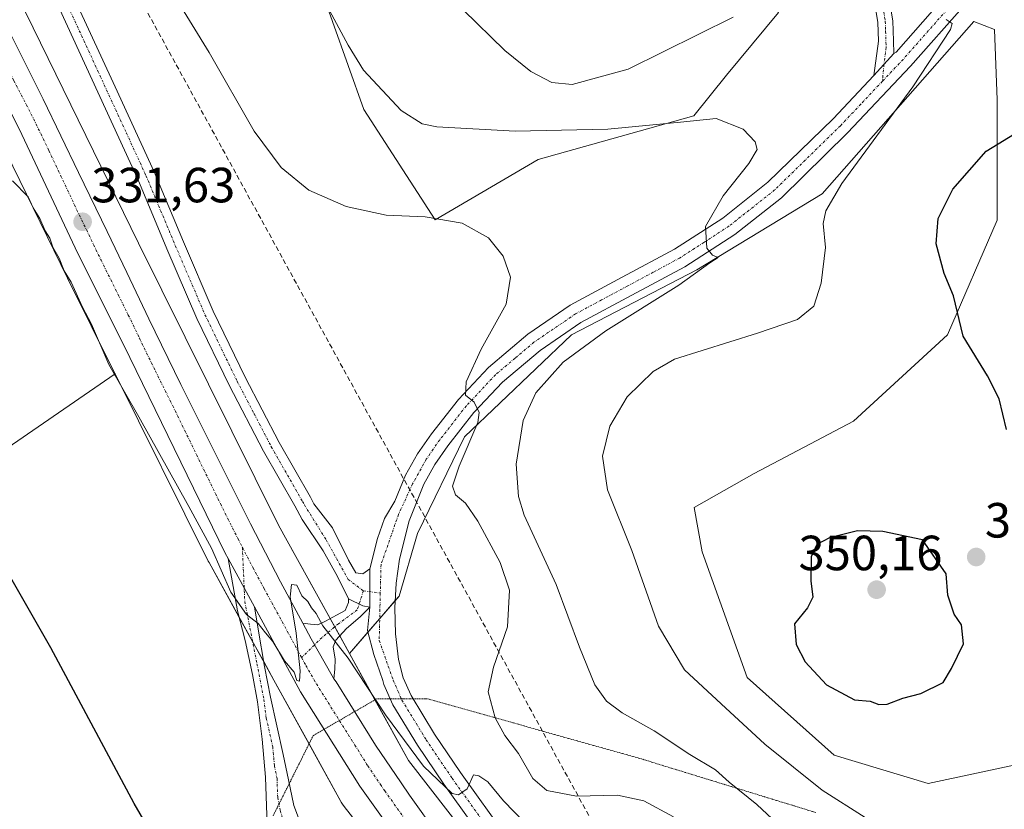
# Model space of a CAD drawing. Units: metres. Extents: x 583978 to 587446, y 4694238 to 4696594.
# Drawn here: x 584537 to 584737, y 4695517 to 4695676 of the extents above; entities that cross this region are included whole.
import ezdxf
from ezdxf.enums import TextEntityAlignment as Align

# ---------------------------------------------------------------- set-up
doc = ezdxf.new("R2010")
doc.units = ezdxf.units.M
doc.header["$MEASUREMENT"] = 0
for name, pattern in [('TRAZO_Y_PUNTO', [1, 0.5, -0.25, 0, -0.25]), ('TRAZOS2', [0.375, 0.25, -0.125]), ('TRAZOSX2', [1.5, 1, -0.5])]:
    doc.linetypes.add(name, pattern=pattern)
for name, color, linetype, lineweight in [('Camino', 19, 'Continuous', 0), ('Camino Cxs', 19, 'Continuous', 0), ('Camino eje', 39, 'TRAZO_Y_PUNTO', 13), ('Carretera de calzada única', 19, 'Continuous', 13), ('Carretera de calzada única Cxs', 19, 'Continuous', 13), ('Carretera de calzada única eje', 19, 'TRAZO_Y_PUNTO', 0), ('Carátula', 7, 'Continuous', 5), ('Conducción de agua lineal', 5, 'TRAZOSX2', 0), ('Cultivos herbáceos CxS', 92, 'Continuous', 0), ('Cultivos leñosos', 92, 'Continuous', 0), ('Cultivos leñosos CxS', 92, 'Continuous', 0), ('Curva de nivel maestra', 36, 'Continuous', 30), ('Curva de nivel normal', 36, 'Continuous', 0), ('Matorral', 135, 'Continuous', 0), ('Matorral CxS', 135, 'Continuous', 0), ('Núcleo urbano', 19, 'Continuous', 0), ('Núcleo urbano CxS', 19, 'Continuous', 0), ('Pista no pavimentada', 254, 'Continuous', 13), ('Pista no pavimentada Cxs', 254, 'Continuous', 0), ('Pista pavimentada eje', 135, 'TRAZO_Y_PUNTO', 0), ('Punto de cota en terreno', 7, 'Continuous', 0), ('Rótulo de punto de cota en terreno', 19, 'Continuous', 0), ('Vía pecuaria eje', 92, 'TRAZOS2', 0)]:
    doc.layers.add(name, color=color, linetype=linetype, lineweight=lineweight)
doc.styles.add('Arial', font='txt', dxfattribs={"height": 0.2})

# ---------------------------------------------------------------- blocks, each defined once
blk = doc.blocks.new('*U159')
at = {"layer": 'Cultivos leñosos CxS', "color": 92, "linetype": 'Continuous', "lineweight": 0}
blk.add_polyline3d([(584556.73, 4695604.74, 329.95), (584475.62, 4695548.98, 321.68), (584439.36, 4695602.37, 321.88), (584441.37, 4695613.45, 322.54), (584522.17, 4695675.05, 331.32), (584547.08, 4695624.15, 330.03), (584547.08, 4695624.14, 330.03), (584547.09, 4695624.13, 330.03), (584547.1, 4695624.11, 330.03), (584556.69, 4695604.82, 329.96), (584556.73, 4695604.74, 329.95)], close=True, dxfattribs=at)
blk = doc.blocks.new('*U161')
at = {"layer": 'Matorral CxS', "color": 135, "linetype": 'Continuous', "lineweight": 0}
blk.add_polyline3d([(584662.37, 4695466.91, 327.25), (584616.17, 4695526.37, 329.36), (584604.19, 4695548.08, 330.17), (584614.25, 4695559.69, 331.03), (584617.95, 4695572.39, 331.88), (584627.48, 4695591.97, 334.61), (584649.17, 4695612.61, 337.58), (584674.57, 4695625.84, 340.18), (584699.97, 4695641.19, 343.46), (584730.66, 4695676.11, 346.28), (584734.9, 4695674.52, 347.68), (584735.43, 4695660.24, 349.14), (584735.43, 4695635.89, 351.09), (584725.37, 4695612.61, 349.59), (584706.32, 4695595.15, 348.97), (584686.21, 4695584.57, 349.53), (584674.04, 4695577.69, 348.59), (584675.63, 4695568.69, 348.79), (584684.76, 4695543.24, 348.53), (584702.41, 4695527.46, 348.3), (584721.47, 4695521.77, 348.74), (584741.97, 4695526.11, 348.7)], dxfattribs=at)
blk = doc.blocks.new('*U163')
at = {"layer": 'Cultivos herbáceos CxS', "color": 92, "linetype": 'Continuous', "lineweight": 0}
blk.add_polyline3d([(584417.2, 4695601.36, 321.44), (584439.36, 4695602.37, 321.88), (584475.62, 4695548.98, 321.68), (584556.73, 4695604.74, 329.95), (584575.59, 4695566.81, 329.19), (584575.75, 4695566.5, 329.23), (584588.91, 4695542.66, 329.03), (584602.47, 4695518.09, 328.47), (584602.54, 4695517.96, 328.46), (584602.82, 4695517.52, 328.45), (584603.13, 4695517.09, 328.45), (584603.15, 4695517.05, 328.45), (584605.57, 4695513.95, 328.52)], dxfattribs=at)
blk = doc.blocks.new('*U165')
at = {"layer": 'Cultivos herbáceos CxS', "color": 92, "linetype": 'Continuous', "lineweight": 0}
blk.add_polyline3d([(584741.97, 4695526.11, 348.7), (584721.47, 4695521.77, 348.74), (584702.41, 4695527.46, 348.3), (584684.76, 4695543.24, 348.53), (584675.63, 4695568.69, 348.79), (584674.04, 4695577.69, 348.59), (584686.21, 4695584.57, 349.53), (584706.32, 4695595.15, 348.97), (584725.37, 4695612.61, 349.59), (584735.43, 4695635.89, 351.09), (584735.43, 4695660.24, 349.14), (584734.9, 4695674.52, 347.68), (584730.66, 4695676.11, 346.28), (584699.97, 4695641.19, 343.46), (584674.57, 4695625.84, 340.18), (584649.17, 4695612.61, 337.58), (584627.48, 4695591.97, 334.61), (584617.95, 4695572.39, 331.88), (584614.25, 4695559.69, 331.03), (584604.19, 4695548.08, 330.17), (584589.84, 4695574.08, 330.36), (584561.44, 4695631.21, 331.41), (584532.42, 4695690.5, 331.73), (584497.58, 4695761.7, 328.32)], dxfattribs=at)
blk.add_polyline3d([(584637.84, 4695788.27, 343.24), (584622.54, 4695806.09, 339.36), (584606.94, 4695803.35, 338.34), (584588.51, 4695800.12, 334.8), (584576.64, 4695789.09, 333.51), (584572.4, 4695772.97, 334.46), (584574.1, 4695752.61, 335.56), (584581.73, 4695729.7, 338.05), (584607.1, 4695658.29, 337.76), (584621.57, 4695635.95, 334.88), (584642.43, 4695648.19, 337.28), (584673.98, 4695657.03, 340.52), (584680.58, 4695665.27, 342.56), (584691.12, 4695677.95, 344.27), (584679.25, 4695694.92, 347.56), (584675.43, 4695700.83, 348.57), (584679.85, 4695716.72, 348.85), (584682.36, 4695736.42, 349.64), (584637.84, 4695788.27, 343.24)], close=True, dxfattribs=at)
blk = doc.blocks.new('*U172')
at = {"layer": 'Curva de nivel normal', "color": 36, "linetype": 'Continuous', "lineweight": 0}
for points in [[(584627.24, 4695678.51, 345), (584635.66, 4695670.25, 345), (584640.97, 4695665.99, 345), (584645.2, 4695663.76, 345), (584649.33, 4695663.33, 345), (584660.63, 4695666.46, 345), (584681.93, 4695677.01, 345)], [(584725.06, 4695676.5, 345), (584726.31, 4695675.74, 345), (584725.97, 4695674.48, 345), (584718.35, 4695662.86, 345), (584703.98, 4695643.32, 345), (584700.71, 4695637.76, 345), (584700.17, 4695635.21, 345), (584700.65, 4695630.34, 345), (584699.75, 4695623.08, 345), (584698.27, 4695618.42, 345), (584695, 4695615.73, 345), (584686.88, 4695612.96, 345), (584670.02, 4695607.7, 345), (584665.72, 4695605.19, 345), (584660.43, 4695600.05, 345), (584656.96, 4695594.12, 345), (584655.47, 4695588.09, 345), (584656.46, 4695581.22, 345), (584661.42, 4695568.94, 345), (584666.81, 4695553.62, 345), (584672.08, 4695544.75, 345), (584679.5, 4695537.87, 345), (584688.37, 4695529.7, 345), (584699.97, 4695520.41, 345), (584708.7, 4695514.88, 345)]]:
    blk.add_polyline3d(points, dxfattribs=at)
blk = doc.blocks.new('*U173')
at = {"layer": 'Curva de nivel normal', "color": 36, "linetype": 'Continuous', "lineweight": 0}
blk.add_polyline3d([(584562.03, 4695692.3, 335), (584575.78, 4695669.86, 335), (584584.9, 4695653.93, 335), (584590.38, 4695646.57, 335), (584595.97, 4695641.98, 335), (584603.53, 4695638.62, 335), (584611.63, 4695636.87, 335), (584619.53, 4695636.53, 335), (584627.06, 4695635.29, 335), (584632.39, 4695632.28, 335), (584635.32, 4695628.57, 335), (584636.84, 4695624.32, 335), (584635.93, 4695618.84, 335), (584630.9, 4695609.75, 335), (584627.86, 4695603.1, 335), (584627.71, 4695600.4, 335), (584629.48, 4695599, 335), (584630.46, 4695596.92, 335), (584630.19, 4695594.9, 335), (584626.41, 4695586.02, 335), (584625.09, 4695581.96, 335), (584625.71, 4695580.22, 335), (584627.68, 4695578.52, 335), (584630.2, 4695574.86, 335), (584634.71, 4695566.49, 335), (584636.59, 4695560.91, 335), (584636.23, 4695553.51, 335), (584633.35, 4695545.31, 335), (584632.33, 4695540.28, 335), (584633.69, 4695535.05, 335), (584635.69, 4695531.44, 335), (584638.46, 4695527.79, 335), (584641.32, 4695522.74, 335), (584644.17, 4695520.35, 335), (584650.17, 4695519.19, 335), (584658.52, 4695519.37, 335), (584663.84, 4695518.25, 335), (584669.82, 4695514.98, 335)], dxfattribs=at)
blk = doc.blocks.new('*U189')
at = {"layer": 'Curva de nivel maestra', "color": 36, "linetype": 'Continuous', "lineweight": 30}
blk.add_polyline3d([(584737.28, 4695593.45, 350), (584735.81, 4695599.65, 350), (584733.49, 4695604.33, 350), (584728.54, 4695612.38, 350), (584726.55, 4695620.53, 350), (584724.7, 4695625.08, 350), (584723.09, 4695631.06, 350), (584723.47, 4695636.18, 350), (584726.44, 4695642.17, 350), (584733.17, 4695649.88, 350), (584740.17, 4695654.12, 350)], dxfattribs=at)
blk = doc.blocks.new('*U190')
at = {"layer": 'Curva de nivel maestra', "color": 36, "linetype": 'Continuous', "lineweight": 30}
blk.add_polyline3d([(584570.61, 4695500.45, 325), (584560.55, 4695517.72, 325), (584543.71, 4695549.21, 325), (584532.05, 4695569.56, 325), (584524.28, 4695581.71, 325), (584520.16, 4695590.01, 325), (584514.65, 4695598.01, 325), (584501.51, 4695612.01, 325), (584486.88, 4695625.33, 325), (584476.6, 4695633, 325), (584471.4, 4695635.06, 325), (584465.94, 4695638.62, 325), (584456.48, 4695646.77, 325), (584446.53, 4695656.31, 325), (584440.18, 4695662.21, 325), (584433.23, 4695670.4, 325)], dxfattribs=at)
blk = doc.blocks.new('5PATER')
at = {"layer": 'Carátula', "linetype": 'Continuous', "lineweight": 5}
h = blk.add_hatch(color=250, dxfattribs=at)
edge = h.paths.add_edge_path()
edge.add_ellipse((0, 0.01), major_axis=(-1.33, -1.34), ratio=0.999422, start_angle=0, end_angle=360)
blk = doc.blocks.new('*U195')
at = {"layer": 'Carretera de calzada única Cxs', "color": 19, "linetype": 'Continuous', "lineweight": 13}
for points in [[(584617.75, 4695505.1, 328.85), (584606.33, 4695521.19, 329.41), (584594.29, 4695540.28, 329.61), (584584.93, 4695557.52, 330.04), (584579.6, 4695567.34, 330.06), (584579.02, 4695568.4, 330.04), (584559.73, 4695608.04, 330.85), (584548.66, 4695630.29, 331.02), (584537.31, 4695654.4, 331.58), (584530.23, 4695667.99, 331.72), (584502.31, 4695724.68, 329.64), (584484.91, 4695760.51, 328.02), (584476.07, 4695778.66, 328.25), (584461.92, 4695806.96, 328.93), (584448.51, 4695833.95, 329.92), (584404.02, 4695925.64, 335.01)], [(584533.86, 4695677.02, 331.69), (584542.15, 4695660.36, 331.8), (584549.31, 4695645.56, 331.6), (584555.09, 4695633.55, 331.49), (584559.08, 4695625.27, 331.31), (584563.55, 4695615.86, 331.2), (584570.07, 4695602.55, 330.72), (584577.05, 4695588.5, 330.54), (584584.17, 4695574.32, 330.24), (584590.25, 4695562.61, 329.97), (584594.74, 4695554.2, 329.94), (584596.42, 4695551.05, 329.89), (584600.72, 4695543.56, 329.7), (584601.04, 4695542.97, 329.69), (584601.49, 4695542.33, 329.67), (584604.25, 4695537.88, 329.46), (584609.47, 4695529.49, 329.3), (584614.68, 4695521.86, 329.11), (584616.36, 4695519.35, 329.11), (584622.22, 4695511.16, 328.86)]]:
    blk.add_polyline3d(points, dxfattribs=at)

msp = doc.modelspace()

# ---------------------------------------------------------------- linework, layer by layer
at = {"layer": 'Camino', "color": 19, "linetype": 'Continuous', "lineweight": 0}
for points in [[(584713.18, 4695682.76, 343.89), (584714.26, 4695676.28, 344), (584714.39, 4695672.24, 344.11), (584714.48, 4695669.65, 344.04)], [(584710.46, 4695665.21, 343.49), (584711.38, 4695672.14, 343.71), (584711.25, 4695675.98, 343.71), (584710.24, 4695682.04, 343.79)], [(584714.48, 4695669.65, 344.04), (584710.46, 4695665.21, 343.49)], [(584585.3, 4695496.33, 325.06), (584586.13, 4695503.03, 325.36), (584586.83, 4695506.58, 325.54), (584587.37, 4695510.94, 325.76), (584587.47, 4695515.35, 325.97), (584587.2, 4695523.03, 326.38), (584586.51, 4695530.71, 327.27), (584585.55, 4695538.3, 327.85), (584584.57, 4695543.79, 328.26), (584583.04, 4695550.7, 328.9), (584581.5, 4695556.73, 329.73), (584579.6, 4695567.34, 330.06)], [(584579.6, 4695567.34, 330.06), (584584.93, 4695557.52, 330.04)], [(584594.74, 4695554.2, 329.94), (584596.28, 4695554.04, 329.91), (584597.81, 4695553.87, 330), (584599.34, 4695554.64, 330.17), (584601.54, 4695555.83, 330.52), (584603.36, 4695556.79, 330.83), (584604.01, 4695558.4, 331.03), (584604.01, 4695559.15, 331.08)], [(584604.01, 4695559.15, 331.08), (584606.93, 4695557.75, 331.19), (584608.3, 4695557.44, 331.16)], [(584584.93, 4695557.52, 330.04), (584585.73, 4695552.99, 329.67), (584586.99, 4695545.42, 328.98), (584588.18, 4695539.23, 328.47), (584590.8, 4695527.63, 327.03), (584591.85, 4695522.45, 326.68), (584592.91, 4695517.27, 326.44), (584593.9, 4695514.76, 326.33), (584595.34, 4695512.4, 326.24), (584596.38, 4695510.74, 326.19), (584597.71, 4695509.39, 326.24), (584601.14, 4695507.19, 326.26), (584604.56, 4695504.98, 326.47)], [(584608.3, 4695557.44, 331.16), (584606.37, 4695555.51, 331.09), (584603.63, 4695553.15, 330.53), (584601.43, 4695550.79, 329.98), (584600.9, 4695549.4, 329.86), (584601.33, 4695546.96, 329.74), (584601.21, 4695544.89, 329.7), (584601.04, 4695542.97, 329.69)], [(584601.04, 4695542.97, 329.69), (584600.72, 4695543.56, 329.7), (584596.42, 4695551.05, 329.89), (584594.74, 4695554.2, 329.94)]]:
    msp.add_polyline3d(points, dxfattribs=at)
at = {"layer": 'Camino Cxs', "color": 19, "linetype": 'Continuous', "lineweight": 0}
for points in [[(584713.18, 4695682.76, 343.89), (584714.26, 4695676.28, 344), (584714.39, 4695672.24, 344.11), (584714.48, 4695669.65, 344.04), (584714.48, 4695669.65, 344.04), (584710.46, 4695665.21, 343.49), (584711.38, 4695672.14, 343.71), (584711.25, 4695675.98, 343.71), (584710.24, 4695682.04, 343.79)], [(584587.47, 4695515.35, 325.97), (584587.2, 4695523.03, 326.38), (584586.51, 4695530.71, 327.27), (584585.55, 4695538.3, 327.85), (584584.57, 4695543.79, 328.26), (584583.04, 4695550.7, 328.9), (584581.5, 4695556.73, 329.73), (584579.6, 4695567.34, 330.06), (584584.93, 4695557.52, 330.04), (584584.93, 4695557.52, 330.04), (584585.73, 4695552.99, 329.67), (584586.99, 4695545.42, 328.98), (584588.18, 4695539.23, 328.47), (584590.8, 4695527.63, 327.03), (584591.85, 4695522.45, 326.68), (584592.91, 4695517.27, 326.44), (584593.9, 4695514.76, 326.33)]]:
    msp.add_polyline3d(points, dxfattribs=at)
msp.add_polyline3d([(584608.3, 4695557.44, 331.16), (584606.37, 4695555.51, 331.09), (584603.63, 4695553.15, 330.53), (584601.43, 4695550.79, 329.98), (584600.9, 4695549.4, 329.86), (584601.33, 4695546.96, 329.74), (584601.21, 4695544.89, 329.7), (584601.04, 4695542.97, 329.69), (584600.72, 4695543.56, 329.7), (584596.42, 4695551.05, 329.89), (584594.74, 4695554.2, 329.94), (584596.28, 4695554.04, 329.91), (584597.81, 4695553.87, 330), (584599.34, 4695554.64, 330.17), (584601.54, 4695555.83, 330.52), (584603.36, 4695556.79, 330.83), (584604.01, 4695558.4, 331.03), (584604.01, 4695559.15, 331.08), (584606.93, 4695557.75, 331.19), (584608.3, 4695557.44, 331.16)], close=True, dxfattribs=at)
at = {"layer": 'Camino eje', "color": 39, "linetype": 'TRAZO_Y_PUNTO', "lineweight": 13}
for points in [[(584711.71, 4695682.4, 343.88), (584712.76, 4695676.13, 343.87), (584712.82, 4695674.11, 343.92), (584712.93, 4695670.9, 343.9), (584712.47, 4695667.43, 343.81), (584712.17, 4695664.02, 343.75)], [(584582.5, 4695569.61, 330.32), (584582.99, 4695558.61, 330.09), (584585.46, 4695546, 328.73), (584586.87, 4695538.77, 328.18), (584587.35, 4695534.97, 327.84), (584588.66, 4695529.17, 327.17), (584589, 4695525.33, 326.72), (584589.53, 4695522.74, 326.5), (584589.66, 4695518.9, 326.29), (584590.19, 4695516.31, 326.19), (584593.44, 4695503.91, 325.73)], [(584607.01, 4695560.76, 331.3), (584605.77, 4695556.9, 331.09), (584601.97, 4695554.11, 330.37), (584598.65, 4695551.33, 329.95), (584594.51, 4695547.24, 329.9)]]:
    msp.add_polyline3d(points, dxfattribs=at)
at = {"layer": 'Carretera de calzada única', "color": 19, "linetype": 'Continuous', "lineweight": 13}
for points in [[(584579.6, 4695567.34, 330.06), (584579.02, 4695568.4, 330.04), (584559.73, 4695608.04, 330.85), (584548.66, 4695630.29, 331.02), (584537.31, 4695654.4, 331.58), (584530.23, 4695667.99, 331.72), (584502.31, 4695724.68, 329.64), (584484.91, 4695760.51, 328.02), (584476.07, 4695778.66, 328.25), (584461.92, 4695806.96, 328.93), (584448.51, 4695833.95, 329.92), (584404.02, 4695925.64, 335.01), (584385.56, 4695963.26, 335.66), (584378.72, 4695976.45, 335.67), (584366.25, 4696002.93, 336.24), (584354.17, 4696026.97, 336.5)], [(584491.37, 4695763.1, 328.43), (584494.99, 4695755.55, 328.45), (584501.65, 4695741.96, 328.95), (584508.33, 4695728.4, 329.61), (584514.79, 4695715.41, 330.19), (584521.26, 4695702.37, 330.73), (584528.42, 4695687.63, 331.36), (584533.86, 4695677.02, 331.69), (584542.15, 4695660.36, 331.8), (584549.31, 4695645.56, 331.6), (584555.09, 4695633.55, 331.49), (584559.08, 4695625.27, 331.31), (584563.55, 4695615.86, 331.2), (584570.07, 4695602.55, 330.72), (584577.05, 4695588.5, 330.54), (584584.17, 4695574.32, 330.24), (584590.25, 4695562.61, 329.97), (584594.74, 4695554.2, 329.94)], [(584579.6, 4695567.34, 330.06), (584584.93, 4695557.52, 330.04)], [(584680.96, 4695424.96, 325.96), (584635.63, 4695481.36, 327.72), (584617.75, 4695505.1, 328.85), (584606.33, 4695521.19, 329.41), (584594.29, 4695540.28, 329.61), (584584.93, 4695557.52, 330.04)], [(584601.04, 4695542.97, 329.69), (584600.72, 4695543.56, 329.7), (584596.42, 4695551.05, 329.89), (584594.74, 4695554.2, 329.94)], [(584601.04, 4695542.97, 329.69), (584601.49, 4695542.33, 329.67), (584604.25, 4695537.88, 329.46), (584609.47, 4695529.49, 329.3), (584614.68, 4695521.86, 329.11), (584616.36, 4695519.35, 329.11), (584622.22, 4695511.16, 328.86), (584631.76, 4695498.01, 328.49), (584641.42, 4695485.66, 327.88), (584649.59, 4695475.59, 327.56), (584663.74, 4695457.63, 326.79), (584674.17, 4695444.5, 326.31), (584678.08, 4695439.56, 326.21), (584689.36, 4695425.46, 325.9), (584689.62, 4695425.14, 325.89)]]:
    msp.add_polyline3d(points, dxfattribs=at)
at = {"layer": 'Carretera de calzada única eje', "color": 19, "linetype": 'TRAZO_Y_PUNTO', "lineweight": 0}
for points in [[(584489.95, 4695758.03, 328.48), (584493.28, 4695751.23, 328.65), (584501.98, 4695733.32, 329.48), (584505.32, 4695726.54, 329.76), (584508.55, 4695720.04, 330.04), (584511.78, 4695713.53, 330.38), (584525.74, 4695685.18, 331.51), (584529.32, 4695677.81, 331.74), (584532.04, 4695672.5, 331.91), (584536.19, 4695664.17, 331.97), (584539.73, 4695657.38, 331.88), (584543.31, 4695649.98, 331.79), (584548.98, 4695637.92, 331.61), (584551.88, 4695631.92, 331.55), (584553.87, 4695627.78, 331.45), (584559.4, 4695616.65, 331.24), (584561.64, 4695611.95, 331.19), (584564.9, 4695605.29, 331.01), (584568.39, 4695598.27, 330.91), (584578.04, 4695578.45, 330.49), (584581.59, 4695571.36, 330.36), (584582.5, 4695569.61, 330.32)], [(584582.5, 4695569.61, 330.32), (584584.63, 4695565.5, 330.24), (584586.88, 4695561.3, 330.16), (584594.51, 4695547.24, 329.9)], [(584594.51, 4695547.24, 329.9), (584595.35, 4695545.66, 329.88), (584597.5, 4695541.92, 329.87), (584599.27, 4695539.08, 329.79), (584605.29, 4695529.53, 329.57), (584607.9, 4695525.34, 329.48), (584610.5, 4695521.53, 329.38), (584611.34, 4695520.27, 329.37), (584617.06, 4695512.22, 329.12), (584619.98, 4695508.13, 328.99), (584624.75, 4695501.55, 328.75), (584633.7, 4695489.68, 328.31), (584638.52, 4695483.51, 328.09), (584642.61, 4695478.47, 327.84), (584649.68, 4695469.49, 327.43), (584675.61, 4695437.24, 326.35), (584680.82, 4695430.67, 326.15), (584682.78, 4695428.21, 326.08), (584688.42, 4695421.15, 325.87), (584692.27, 4695416.38, 325.72)]]:
    msp.add_polyline3d(points, dxfattribs=at)
at = {"layer": 'Conducción de agua lineal', "color": 5, "linetype": 'TRAZOSX2', "lineweight": 0}
msp.add_polyline3d([(584547.9, 4695708.6, 334.45), (584547.89, 4695707.61, 334.44), (584548.17, 4695705.45, 334.43), (584706.33, 4695417.63, 325.83), (584778.58, 4695326.47, 324.48), (584875.82, 4695203.79, 322.7)], dxfattribs=at)
at = {"layer": 'Cultivos herbáceos CxS', "color": 92, "linetype": 'Continuous', "lineweight": 0}
for points in [[(584292.72, 4696179.94, 338.61), (584318.55, 4696127.24, 338.17), (584348.25, 4696066.82, 337.23), (584348.25, 4696066.81, 337.23), (584348.26, 4696066.8, 337.23), (584353.1, 4696056.87, 337.02), (584354.64, 4696053.73, 336.95), (584356.95, 4696048.99, 336.96), (584357.19, 4696048.5, 336.99), (584363.52, 4696035.54, 336.77), (584407.12, 4695946.16, 335.89), (584427.44, 4695904.72, 332.28), (584494.91, 4695767.15, 327.95), (584497.58, 4695761.71, 328.32), (584497.58, 4695761.71, 328.32), (584497.58, 4695761.7, 328.32), (584532.42, 4695690.51, 331.73), (584561.44, 4695631.21, 331.41), (584589.84, 4695574.09, 330.36), (584600.29, 4695555.15, 330.31), (584601.21, 4695553.48, 330.21), (584602.23, 4695551.64, 330.17), (584604.19, 4695548.08, 330.17)], [(584637.84, 4695788.28, 343.24), (584682.35, 4695736.42, 349.64), (584679.85, 4695716.72, 348.85), (584675.43, 4695700.83, 348.57), (584679.25, 4695694.92, 347.56), (584691.12, 4695677.95, 344.27), (584680.58, 4695665.27, 342.56), (584673.98, 4695657.03, 340.52), (584642.43, 4695648.19, 337.28), (584621.57, 4695635.95, 334.88), (584607.1, 4695658.29, 337.76), (584581.73, 4695729.7, 338.05), (584574.1, 4695752.61, 335.56), (584572.4, 4695772.97, 334.46), (584576.64, 4695789.09, 333.51), (584588.51, 4695800.12, 334.8), (584606.94, 4695803.35, 338.34), (584622.54, 4695806.09, 339.36), (584637.84, 4695788.28, 343.24)], [(584604.19, 4695548.08, 330.17), (584607.95, 4695552.42, 330.94), (584610.33, 4695555.17, 331.05), (584613.49, 4695558.83, 331.04), (584614.25, 4695559.69, 331.03), (584617.95, 4695572.4, 331.88), (584627.48, 4695591.97, 334.61), (584649.17, 4695612.61, 337.58), (584674.57, 4695625.84, 340.18), (584699.97, 4695641.19, 343.46), (584730.66, 4695676.11, 346.28), (584734.9, 4695674.52, 347.68), (584735.43, 4695660.24, 349.14), (584735.43, 4695635.9, 351.09), (584725.37, 4695612.61, 349.59), (584706.32, 4695595.15, 348.97), (584686.21, 4695584.57, 349.53), (584674.04, 4695577.69, 348.59), (584675.63, 4695568.69, 348.79), (584684.76, 4695543.24, 348.53), (584702.41, 4695527.46, 348.3), (584721.47, 4695521.77, 348.74), (584741.97, 4695526.11, 348.7)], [(584556.73, 4695604.74, 329.95), (584475.62, 4695548.98, 321.68), (584439.36, 4695602.37, 321.88)], [(584605.56, 4695513.95, 328.52), (584603.15, 4695517.05, 328.45), (584603.12, 4695517.09, 328.45), (584602.82, 4695517.52, 328.45), (584602.54, 4695517.96, 328.46), (584602.47, 4695518.09, 328.47), (584596.02, 4695529.77, 328.72), (584588.91, 4695542.66, 329.03), (584586.82, 4695546.46, 329.06), (584584.57, 4695550.52, 329.14), (584581.8, 4695555.54, 329.55), (584575.75, 4695566.5, 329.23), (584575.59, 4695566.81, 329.19), (584556.73, 4695604.74, 329.95)]]:
    msp.add_polyline3d(points, dxfattribs=at)
at = {"layer": 'Cultivos leñosos', "color": 92, "linetype": 'Continuous', "lineweight": 0}
for points in [[(584637.84, 4695788.28, 343.24), (584682.35, 4695736.42, 349.64), (584679.85, 4695716.72, 348.85), (584675.43, 4695700.83, 348.57), (584679.25, 4695694.92, 347.56), (584691.12, 4695677.95, 344.27), (584680.58, 4695665.27, 342.56), (584673.98, 4695657.03, 340.52), (584642.43, 4695648.19, 337.28), (584621.57, 4695635.95, 334.88), (584607.1, 4695658.29, 337.76), (584581.73, 4695729.7, 338.05), (584574.1, 4695752.61, 335.56), (584572.4, 4695772.97, 334.46), (584576.64, 4695789.09, 333.51), (584588.51, 4695800.12, 334.8), (584606.94, 4695803.35, 338.34), (584622.54, 4695806.09, 339.36), (584637.84, 4695788.28, 343.24)], [(584522.17, 4695675.05, 331.32), (584547.08, 4695624.15, 330.03), (584547.08, 4695624.14, 330.03), (584547.09, 4695624.13, 330.03), (584547.1, 4695624.11, 330.03), (584556.69, 4695604.82, 329.96), (584556.73, 4695604.74, 329.95)], [(584556.73, 4695604.74, 329.95), (584475.62, 4695548.98, 321.68), (584439.36, 4695602.37, 321.88)]]:
    msp.add_polyline3d(points, dxfattribs=at)
at = {"layer": 'Cultivos leñosos CxS', "color": 92, "linetype": 'Continuous', "lineweight": 0}
msp.add_polyline3d([(584642.43, 4695648.19, 337.28), (584621.57, 4695635.95, 334.88), (584607.1, 4695658.29, 337.76), (584581.73, 4695729.7, 338.05), (584574.1, 4695752.61, 335.56), (584572.4, 4695772.97, 334.46), (584576.64, 4695789.09, 333.51), (584588.51, 4695800.12, 334.8), (584606.94, 4695803.35, 338.34), (584622.54, 4695806.09, 339.36), (584637.84, 4695788.27, 343.24), (584682.36, 4695736.42, 349.64), (584679.85, 4695716.72, 348.85), (584675.43, 4695700.83, 348.57), (584679.25, 4695694.92, 347.56), (584691.12, 4695677.95, 344.27), (584680.58, 4695665.27, 342.56), (584673.98, 4695657.03, 340.52), (584642.43, 4695648.19, 337.28)], close=True, dxfattribs=at)
at = {"layer": 'Curva de nivel maestra', "color": 36, "linetype": 'Continuous', "lineweight": 30}
msp.add_polyline3d([(584711.43, 4695537.72, 350), (584713.1, 4695537.81, 350), (584716.3, 4695539.01, 350), (584719.98, 4695539.96, 350), (584724.5, 4695542.21, 350), (584726.17, 4695545.01, 350), (584728.62, 4695550.01, 350), (584728.19, 4695553.88, 350), (584726.69, 4695556.07, 350), (584725.4, 4695559.91, 350), (584725.08, 4695564.25, 350), (584720.29, 4695571.13, 350), (584712.27, 4695572.78, 350), (584707.14, 4695572.9, 350), (584701.42, 4695571.53, 350), (584698.88, 4695570.18, 350), (584697.72, 4695567.67, 350), (584697.65, 4695562.82, 350), (584698.1, 4695559.48, 350), (584696.98, 4695557.32, 350), (584694.36, 4695554.08, 350), (584694.7, 4695549.88, 350), (584696.54, 4695546.38, 350), (584700.85, 4695541.7, 350), (584706.53, 4695538.72, 350), (584709.71, 4695538.42, 350), (584711.43, 4695537.72, 350)], dxfattribs=at)
at = {"layer": 'Curva de nivel normal', "color": 36, "linetype": 'Continuous', "lineweight": 0}
for points in [[(584599.66, 4695679.21, 340), (584603.91, 4695671.36, 340), (584607.06, 4695666.24, 340), (584614.66, 4695658.1, 340), (584618.91, 4695655.39, 340), (584621.87, 4695654.8, 340), (584637.79, 4695653.91, 340), (584656.57, 4695654.3, 340), (584671.24, 4695655.75, 340), (584678.47, 4695656.45, 340), (584683.94, 4695654.33, 340), (584686.39, 4695651.77, 340), (584686.81, 4695650.2, 340), (584685.08, 4695647.36, 340), (584679.92, 4695640.77, 340), (584676.36, 4695634.56, 340), (584676.63, 4695630.2, 340), (584677.72, 4695628.8, 340), (584678.9, 4695628.3, 340), (584677.18, 4695627.2, 340), (584670.9, 4695622.71, 340), (584656.11, 4695613.48, 340), (584647.52, 4695607.11, 340), (584641.94, 4695600.86, 340), (584639.42, 4695595.31, 340), (584637.98, 4695586.47, 340), (584638.46, 4695579.92, 340), (584639.62, 4695576.12, 340), (584646.1, 4695562.04, 340), (584650.78, 4695549.34, 340), (584653.94, 4695541.76, 340), (584656.25, 4695538.45, 340), (584659.48, 4695536.08, 340), (584665.94, 4695532.4, 340), (584673.15, 4695527.63, 340), (584678.34, 4695524.49, 340), (584681.14, 4695522.02, 340), (584686.76, 4695517.46, 340), (584694.94, 4695509.77, 340)], [(584535.93, 4695643.86, 330), (584539.1, 4695640.61, 330), (584540.15, 4695638.38, 330), (584541.48, 4695636.23, 330), (584542.54, 4695633.7, 330), (584543.48, 4695632.24, 330), (584544.13, 4695630.37, 330), (584545.42, 4695628.19, 330), (584546.42, 4695625.58, 330), (584547.81, 4695623.31, 330), (584550.11, 4695618.27, 330), (584551.96, 4695614.78, 330), (584555.46, 4695606.62, 330), (584561.51, 4695596.01, 330), (584571.67, 4695577.83, 330), (584576.28, 4695569.45, 330), (584580.14, 4695560.52, 330), (584583.37, 4695556.01, 330), (584585.7, 4695554.17, 330), (584587.17, 4695552.28, 330), (584588.65, 4695550.49, 330), (584591.06, 4695546.6, 330), (584592.98, 4695544.27, 330), (584593.52, 4695542.61, 330), (584594.1, 4695542.47, 330), (584594.19, 4695544.58, 330), (584593.37, 4695552.21, 330), (584592.22, 4695559.58, 330), (584592.49, 4695562.09, 330), (584593.57, 4695561.94, 330), (584594.57, 4695559.74, 330), (584595.76, 4695558.6, 330), (584596.5, 4695557.33, 330), (584597.42, 4695556.15, 330), (584598.83, 4695553.67, 330), (584603.91, 4695547.16, 330), (584611.52, 4695535.64, 330), (584619.23, 4695525.23, 330), (584624.99, 4695519.7, 330), (584626.29, 4695519.43, 330), (584628.06, 4695520.68, 330), (584629.36, 4695523.49, 330), (584630.44, 4695523.31, 330), (584632.25, 4695522.1, 330), (584635.4, 4695518.25, 330), (584639.66, 4695513.84, 330)]]:
    msp.add_polyline3d(points, dxfattribs=at)
at = {"layer": 'Matorral', "color": 135, "linetype": 'Continuous', "lineweight": 0}
for points in [[(584604.19, 4695548.08, 330.17), (584607.95, 4695552.42, 330.94), (584610.33, 4695555.17, 331.05), (584613.49, 4695558.83, 331.04), (584614.25, 4695559.69, 331.03), (584617.95, 4695572.4, 331.88), (584627.48, 4695591.97, 334.61), (584649.17, 4695612.61, 337.58), (584674.57, 4695625.84, 340.18), (584699.97, 4695641.19, 343.46), (584730.66, 4695676.11, 346.28), (584734.9, 4695674.52, 347.68), (584735.43, 4695660.24, 349.14), (584735.43, 4695635.9, 351.09), (584725.37, 4695612.61, 349.59), (584706.32, 4695595.15, 348.97), (584686.21, 4695584.57, 349.53), (584674.04, 4695577.69, 348.59), (584675.63, 4695568.69, 348.79), (584684.76, 4695543.24, 348.53), (584702.41, 4695527.46, 348.3), (584721.47, 4695521.77, 348.74), (584741.97, 4695526.11, 348.7)], [(584764.36, 4695339.15, 324.23), (584744.1, 4695364.64, 324.51), (584744.1, 4695364.65, 324.51), (584744.09, 4695364.65, 324.51), (584701.23, 4695418.28, 325.49), (584696.42, 4695424.31, 325.82), (584691.17, 4695430.87, 326.03), (584662.37, 4695466.91, 327.25), (584616.17, 4695526.37, 329.36), (584609.37, 4695538.7, 329.89), (584604.19, 4695548.08, 330.17)]]:
    msp.add_polyline3d(points, dxfattribs=at)
at = {"layer": 'Núcleo urbano', "color": 19, "linetype": 'Continuous', "lineweight": 0}
for points in [[(584292.72, 4696179.94, 338.61), (584318.55, 4696127.24, 338.17), (584348.25, 4696066.82, 337.23), (584348.25, 4696066.81, 337.23), (584348.26, 4696066.8, 337.23), (584353.1, 4696056.87, 337.02), (584354.64, 4696053.73, 336.95), (584356.95, 4696048.99, 336.96), (584357.19, 4696048.5, 336.99), (584363.52, 4696035.54, 336.77), (584407.12, 4695946.16, 335.89), (584427.44, 4695904.72, 332.28), (584494.91, 4695767.15, 327.95), (584497.58, 4695761.71, 328.32), (584497.58, 4695761.71, 328.32), (584497.58, 4695761.7, 328.32), (584532.42, 4695690.51, 331.73), (584561.44, 4695631.21, 331.41), (584589.84, 4695574.09, 330.36), (584600.29, 4695555.15, 330.31), (584601.21, 4695553.48, 330.21), (584602.23, 4695551.64, 330.17), (584604.19, 4695548.08, 330.17)], [(584522.17, 4695675.05, 331.32), (584547.08, 4695624.15, 330.03), (584547.08, 4695624.14, 330.03), (584547.09, 4695624.13, 330.03), (584547.1, 4695624.11, 330.03), (584556.69, 4695604.82, 329.96), (584556.73, 4695604.74, 329.95)], [(584605.56, 4695513.95, 328.52), (584603.15, 4695517.05, 328.45), (584603.12, 4695517.09, 328.45), (584602.82, 4695517.52, 328.45), (584602.54, 4695517.96, 328.46), (584602.47, 4695518.09, 328.47), (584596.02, 4695529.77, 328.72), (584588.91, 4695542.66, 329.03), (584586.82, 4695546.46, 329.06), (584584.57, 4695550.52, 329.14), (584581.8, 4695555.54, 329.55), (584575.75, 4695566.5, 329.23), (584575.59, 4695566.81, 329.19), (584556.73, 4695604.74, 329.95)], [(584764.36, 4695339.15, 324.23), (584744.1, 4695364.64, 324.51), (584744.1, 4695364.65, 324.51), (584744.09, 4695364.65, 324.51), (584701.23, 4695418.28, 325.49), (584696.42, 4695424.31, 325.82), (584691.17, 4695430.87, 326.03), (584662.37, 4695466.91, 327.25), (584616.17, 4695526.37, 329.36), (584609.37, 4695538.7, 329.89), (584604.19, 4695548.08, 330.17)]]:
    msp.add_polyline3d(points, dxfattribs=at)
at = {"layer": 'Núcleo urbano CxS', "color": 19, "linetype": 'Continuous', "lineweight": 0}
for points in [[(584292.72, 4696179.94, 338.61), (584318.55, 4696127.24, 338.17), (584348.25, 4696066.82, 337.23), (584348.25, 4696066.81, 337.23), (584348.26, 4696066.8, 337.23), (584356.95, 4696048.99, 336.96), (584363.52, 4696035.54, 336.77), (584407.12, 4695946.16, 335.89), (584427.44, 4695904.72, 332.28), (584497.58, 4695761.71, 328.32), (584497.58, 4695761.71, 328.32), (584497.58, 4695761.7, 328.32), (584532.42, 4695690.5, 331.73), (584561.44, 4695631.21, 331.41), (584589.84, 4695574.08, 330.36), (584604.19, 4695548.08, 330.17), (584616.17, 4695526.37, 329.36), (584662.37, 4695466.91, 327.25)], [(584605.57, 4695513.95, 328.52), (584603.15, 4695517.05, 328.45), (584603.13, 4695517.09, 328.45), (584602.82, 4695517.52, 328.45), (584602.54, 4695517.96, 328.46), (584602.47, 4695518.09, 328.47), (584588.91, 4695542.66, 329.03), (584575.75, 4695566.5, 329.23), (584575.59, 4695566.81, 329.19), (584556.73, 4695604.74, 329.95), (584556.69, 4695604.82, 329.96), (584547.1, 4695624.11, 330.03), (584547.09, 4695624.13, 330.03), (584547.08, 4695624.14, 330.03), (584547.08, 4695624.15, 330.03), (584522.17, 4695675.05, 331.32), (584516.04, 4695687.58, 330.82), (584483.21, 4695754.67, 327.72), (584480.34, 4695760.52, 327.02), (584480.04, 4695761.13, 327.1), (584452.6, 4695817.08, 328.24), (584433.66, 4695855.72, 331.73)]]:
    msp.add_polyline3d(points, dxfattribs=at)
at = {"layer": 'Pista no pavimentada', "color": 254, "linetype": 'Continuous', "lineweight": 13}
for points in [[(584604.01, 4695559.15, 331.08), (584601.76, 4695563.66, 331.33), (584598.86, 4695568.91, 331.32), (584594.62, 4695575.2, 331.22), (584593.1, 4695577.99, 331.36), (584586.77, 4695589.07, 331.77), (584579.82, 4695602.41, 332.15), (584573.27, 4695615.95, 332.53), (584567.23, 4695630.04, 332.68), (584561.3, 4695644.18, 332.85), (584545.49, 4695678.54, 333.05), (584542.48, 4695686.43, 332.88), (584540.05, 4695694.54, 333.06), (584539.28, 4695698.01, 333.02), (584538.77, 4695701.52, 332.95), (584538.06, 4695709.4, 332.75), (584538.07, 4695717.26, 332.46), (584539.14, 4695728.56, 331.94), (584540.24, 4695739.86, 331.59), (584541.1, 4695750.06, 331.13), (584541.59, 4695760.27, 330.76)], [(584545.23, 4695760.2, 330.83), (584544.73, 4695749.82, 331.33), (584543.87, 4695739.53, 331.91), (584542.76, 4695728.21, 332.61), (584541.71, 4695717.09, 332.89), (584541.7, 4695709.56, 333.03), (584542.39, 4695701.94, 333.31), (584542.86, 4695698.67, 333.36), (584543.58, 4695695.46, 333.29), (584545.93, 4695687.6, 333.09), (584548.85, 4695679.96, 333.27), (584556.71, 4695662.87, 333.15), (584564.63, 4695645.64, 333.08), (584570.58, 4695631.47, 332.86), (584576.58, 4695617.46, 332.63), (584583.07, 4695604.05, 332.2), (584589.97, 4695590.82, 331.66), (584596.28, 4695579.77, 331.48), (584597.01, 4695578.42, 331.5), (584600.79, 4695573.52, 331.61), (584604.01, 4695566.98, 331.49), (584605.51, 4695564.41, 331.42), (584606.9, 4695564.19, 331.43), (584608.3, 4695565.26, 331.48)], [(584714.48, 4695669.65, 344.04), (584714.98, 4695669.92, 344.1), (584725.79, 4695682.24, 345.19), (584736.85, 4695694.54, 346.31), (584749.98, 4695707.47, 347.25)], [(584728.87, 4695679.49, 345.39), (584717.88, 4695667.06, 344.41), (584705.12, 4695653.54, 342.84), (584691.7, 4695640.43, 341.42), (584682.24, 4695632.95, 340.47), (584672.13, 4695626.41, 339.62), (584661.43, 4695620.67, 338.35), (584651.06, 4695615.11, 337.41), (584642.82, 4695609.49, 336.63), (584635.18, 4695603.04, 335.68), (584629.42, 4695596.88, 334.94), (584624.14, 4695590.15, 333.96), (584621.51, 4695586.34, 333.39), (584619.29, 4695582.41, 332.96), (584616.27, 4695574.98, 332.19), (584614.31, 4695567.18, 331.48), (584613.67, 4695562.3, 331.18), (584613.42, 4695557.33, 330.98), (584613.52, 4695552.04, 330.79), (584614.13, 4695546.88, 330.65), (584615.08, 4695543.14, 330.61), (584616.67, 4695539.6, 330.56), (584621.45, 4695531.72, 330.31), (584626.69, 4695523.98, 330.07), (584636.11, 4695510.86, 329.47)], [(584714.48, 4695669.65, 344.04), (584710.46, 4695665.21, 343.49)], [(584608.3, 4695565.26, 331.48), (584609.9, 4695571.38, 331.86), (584611.3, 4695575.45, 332.1), (584613.42, 4695578.93, 332.33), (584615.57, 4695584.21, 332.84), (584618.01, 4695588.53, 333.18), (584620.82, 4695592.59, 333.76), (584626.28, 4695599.56, 334.61), (584632.34, 4695606.03, 335.35), (584640.32, 4695612.78, 336.4), (584648.91, 4695618.64, 337.22), (584659.48, 4695624.3, 338.15), (584670.03, 4695629.97, 339.18), (584679.84, 4695636.31, 340.17), (584688.98, 4695643.54, 341.2), (584702.18, 4695656.43, 342.57), (584710.46, 4695665.21, 343.49)], [(584608.3, 4695565.26, 331.48), (584608.3, 4695557.44, 331.16)], [(584608.3, 4695565.26, 331.48), (584608.3, 4695557.44, 331.16)], [(584604.01, 4695559.15, 331.08), (584606.93, 4695557.75, 331.19), (584608.3, 4695557.44, 331.16)], [(584689.62, 4695425.14, 325.89), (584691.47, 4695429.01, 325.9), (584691.15, 4695430.99, 326.04), (584690.45, 4695433.23, 326.13), (584689.83, 4695434.46, 326.13), (584689.1, 4695435.6, 326.16), (584686.99, 4695438.55, 326.44), (584684.88, 4695441.49, 326.45), (584673.17, 4695455.99, 326.9), (584670.3, 4695459.54, 327.09), (584661.46, 4695470.48, 327.61), (584651.82, 4695482.85, 328.21), (584642.38, 4695495.38, 328.74), (584632.77, 4695508.44, 329.45), (584623.31, 4695521.62, 329.76), (584617.98, 4695529.49, 330.02), (584613.01, 4695537.68, 330.29), (584611.17, 4695541.77, 330.58), (584610.95, 4695542.62, 330.62), (584609.15, 4695547.89, 330.7), (584607.87, 4695552.72, 330.96), (584608.3, 4695557.44, 331.16)]]:
    msp.add_polyline3d(points, dxfattribs=at)
at = {"layer": 'Pista no pavimentada Cxs', "color": 254, "linetype": 'Continuous', "lineweight": 0}
for points in [[(584632.77, 4695508.44, 329.45), (584623.31, 4695521.62, 329.76), (584617.98, 4695529.49, 330.02), (584613.01, 4695537.68, 330.29), (584611.17, 4695541.77, 330.58), (584610.95, 4695542.62, 330.62), (584609.15, 4695547.89, 330.7), (584607.87, 4695552.72, 330.96), (584608.3, 4695557.44, 331.16), (584608.3, 4695565.26, 331.48), (584609.9, 4695571.38, 331.86), (584611.3, 4695575.45, 332.1), (584613.42, 4695578.93, 332.33), (584615.57, 4695584.21, 332.84), (584618.01, 4695588.53, 333.18), (584620.82, 4695592.59, 333.76), (584626.28, 4695599.56, 334.61), (584632.34, 4695606.03, 335.35), (584640.32, 4695612.78, 336.4), (584648.91, 4695618.64, 337.22), (584659.48, 4695624.3, 338.15), (584670.03, 4695629.97, 339.18), (584679.84, 4695636.31, 340.17), (584688.98, 4695643.54, 341.2), (584702.18, 4695656.43, 342.57), (584710.46, 4695665.21, 343.49), (584714.48, 4695669.65, 344.04), (584714.98, 4695669.92, 344.1), (584725.79, 4695682.24, 345.19)], [(584548.85, 4695679.96, 333.27), (584556.71, 4695662.87, 333.15), (584564.63, 4695645.64, 333.08), (584570.58, 4695631.47, 332.86), (584576.58, 4695617.46, 332.63), (584583.07, 4695604.05, 332.2), (584589.97, 4695590.82, 331.66), (584596.28, 4695579.77, 331.48), (584597.01, 4695578.42, 331.5), (584600.79, 4695573.52, 331.61), (584604.01, 4695566.98, 331.49), (584605.51, 4695564.41, 331.42), (584606.9, 4695564.19, 331.43), (584608.3, 4695565.26, 331.48), (584608.3, 4695565.26, 331.48), (584608.3, 4695557.44, 331.16), (584606.93, 4695557.75, 331.19), (584604.01, 4695559.15, 331.08), (584601.76, 4695563.66, 331.33), (584598.86, 4695568.91, 331.32), (584594.62, 4695575.2, 331.22), (584593.1, 4695577.99, 331.36), (584586.77, 4695589.07, 331.77), (584579.82, 4695602.41, 332.15), (584573.27, 4695615.95, 332.53), (584567.23, 4695630.04, 332.68), (584561.3, 4695644.18, 332.85), (584545.49, 4695678.54, 333.05)], [(584728.87, 4695679.49, 345.39), (584717.88, 4695667.06, 344.41), (584705.12, 4695653.54, 342.84), (584691.7, 4695640.43, 341.42), (584682.24, 4695632.95, 340.47), (584672.13, 4695626.41, 339.62), (584661.43, 4695620.67, 338.35), (584651.06, 4695615.11, 337.41), (584642.82, 4695609.49, 336.63), (584635.18, 4695603.04, 335.68), (584629.42, 4695596.88, 334.94), (584624.14, 4695590.15, 333.96), (584621.51, 4695586.34, 333.39), (584619.29, 4695582.41, 332.96), (584616.27, 4695574.98, 332.19), (584614.31, 4695567.18, 331.48), (584613.67, 4695562.3, 331.18), (584613.42, 4695557.33, 330.98), (584613.52, 4695552.04, 330.79), (584614.13, 4695546.88, 330.65), (584615.08, 4695543.14, 330.61), (584616.67, 4695539.6, 330.56), (584621.45, 4695531.72, 330.31), (584626.69, 4695523.98, 330.07), (584636.11, 4695510.86, 329.47)]]:
    msp.add_polyline3d(points, dxfattribs=at)
at = {"layer": 'Pista pavimentada eje', "color": 135, "linetype": 'TRAZO_Y_PUNTO', "lineweight": 0}
for points in [[(584738.34, 4695693.12, 346.32), (584732.81, 4695686.97, 345.87), (584727.33, 4695680.87, 345.3), (584716.36, 4695668.45, 344.18), (584712.17, 4695664.02, 343.75)], [(584547.17, 4695679.25, 333.2), (584559.01, 4695653.53, 332.92), (584562.97, 4695644.91, 332.98), (584565.94, 4695637.83, 332.87), (584568.91, 4695630.76, 332.78), (584571.91, 4695623.75, 332.81), (584574.93, 4695616.71, 332.59), (584581.45, 4695603.23, 332.32), (584584.9, 4695596.62, 331.99), (584588.37, 4695589.95, 331.73), (584594.69, 4695578.88, 331.48), (584595.06, 4695578.21, 331.49), (584599.46, 4695571.14, 331.46), (584603.94, 4695563.09, 331.34), (584607.01, 4695560.76, 331.3)], [(584712.17, 4695664.02, 343.75), (584707.79, 4695659.38, 343.21), (584703.65, 4695654.99, 342.75), (584690.34, 4695641.99, 341.32), (584681.04, 4695634.63, 340.39), (584675.99, 4695631.36, 339.89), (584671.08, 4695628.19, 339.43), (584665.73, 4695625.32, 338.86), (584660.46, 4695622.49, 338.33), (584655.27, 4695619.71, 337.81), (584649.99, 4695616.88, 337.33), (584641.57, 4695611.14, 336.48), (584637.75, 4695607.91, 336.1), (584633.76, 4695604.54, 335.51), (584630.73, 4695601.3, 335.12), (584627.85, 4695598.22, 334.79), (584625.12, 4695594.74, 334.26), (584622.48, 4695591.37, 333.9), (584621.17, 4695589.47, 333.62), (584619.76, 4695587.44, 333.32), (584616.98, 4695582.42, 332.93), (584614.13, 4695576.26, 332.23), (584610.6, 4695566.08, 331.55), (584610.44, 4695560.33, 331.24)], [(584607.01, 4695560.76, 331.3), (584610.44, 4695560.33, 331.24)], [(584610.44, 4695560.33, 331.24), (584610.23, 4695550.68, 330.9), (584613.07, 4695542.67, 330.68), (584614.05, 4695540.41, 330.54), (584614.84, 4695538.64, 330.49), (584619.72, 4695530.61, 330.23), (584625, 4695522.8, 329.98), (584634.44, 4695509.65, 329.5), (584644.04, 4695496.61, 328.87), (584653.46, 4695484.11, 328.3), (584658.26, 4695477.95, 328.02), (584663.08, 4695471.77, 327.67), (584667.5, 4695466.3, 327.46), (584671.9, 4695460.84, 327.28), (584680.34, 4695450.69, 326.72), (584689.43, 4695438.87, 326.39), (584692.39, 4695435.05, 326.27), (584695.18, 4695429.78, 326.05), (584696.15, 4695427.09, 325.97), (584696.31, 4695425.91, 325.91)]]:
    msp.add_polyline3d(points, dxfattribs=at)
at = {"layer": 'Vía pecuaria eje', "color": 92, "linetype": 'TRAZOS2', "lineweight": 0}
msp.add_polyline3d([(584698.69, 4695515.85, 342.69), (584694.28, 4695517.21, 341.84), (584689.87, 4695518.56, 340.89), (584685.45, 4695519.92, 340.09), (584681.04, 4695521.28, 339.45), (584676.63, 4695522.63, 338.61), (584672.22, 4695523.99, 338.19), (584667.8, 4695525.35, 337.76), (584663.39, 4695526.71, 337.42), (584659.05, 4695527.93, 337.36), (584654.7, 4695529.15, 337.43), (584650.36, 4695530.37, 337.33), (584646.01, 4695531.59, 336.95), (584641.67, 4695532.81, 336.24), (584637.33, 4695534.04, 335.54), (584632.98, 4695535.26, 334.17), (584628.64, 4695536.48, 331.89), (584624.29, 4695537.7, 330.45), (584619.95, 4695538.92, 330.35), (584617.08, 4695538.92, 330.53), (584616.55, 4695538.92, 330.56), (584614.71, 4695538.92, 330.5), (584613.16, 4695538.92, 330.44), (584612.45, 4695538.92, 330.41), (584609.77, 4695538.92, 330), (584605.47, 4695536.43, 329.4), (584605.23, 4695536.3, 329.42), (584602.15, 4695534.51, 329.7), (584601.17, 4695533.95, 329.73), (584599.06, 4695532.72, 329.51), (584596.87, 4695531.46, 329.14), (584594.83, 4695527.39, 328), (584592.79, 4695523.31, 326.94), (584592, 4695521.72, 326.66), (584590.76, 4695519.24, 326.38), (584589.93, 4695517.58, 326.23), (584588.72, 4695515.17, 326.04)], dxfattribs=at)

# ---------------------------------------------------------------- block references
at = {"layer": 'Carretera de calzada única Cxs', "color": 19, "linetype": 'Continuous', "lineweight": 13}
msp.add_blockref('*U195', (0, 0), dxfattribs=at)
at = {"layer": 'Cultivos herbáceos CxS', "color": 92, "linetype": 'Continuous', "lineweight": 0}
for name in ['*U165', '*U163']:
    msp.add_blockref(name, (0, 0), dxfattribs=at)
at = {"layer": 'Cultivos leñosos CxS', "color": 92, "linetype": 'Continuous', "lineweight": 0}
msp.add_blockref('*U159', (0, 0), dxfattribs=at)
at = {"layer": 'Curva de nivel maestra', "color": 36, "linetype": 'Continuous', "lineweight": 30}
for name in ['*U189', '*U190']:
    msp.add_blockref(name, (0, 0), dxfattribs=at)
at = {"layer": 'Curva de nivel normal', "color": 36, "linetype": 'Continuous', "lineweight": 0}
for name in ['*U172', '*U173']:
    msp.add_blockref(name, (0, 0), dxfattribs=at)
at = {"layer": 'Matorral CxS', "color": 135, "linetype": 'Continuous', "lineweight": 0}
msp.add_blockref('*U161', (0, 0), dxfattribs=at)
at = {"layer": 'Punto de cota en terreno', "linetype": 'Continuous', "lineweight": 0}
for p in [(584550.14, 4695635.54, 331.63), (584731.17, 4695567.62, 349.94), (584711, 4695561, 350.16)]:
    msp.add_blockref('5PATER', p, dxfattribs=at)

# ---------------------------------------------------------------- texts
at = {"layer": 'Rótulo de punto de cota en terreno', "color": 19, "linetype": 'Continuous', "lineweight": 0, "style": 'Arial'}
for s, p in [('331,63', (584551.9, 4695637.3)), ('349,94', (584732.93, 4695569.38)), ('350,16', (584695.17, 4695562.76))]:
    msp.add_text(s, height=7, dxfattribs=at).set_placement(p, align=Align.BOTTOM_LEFT)

doc.saveas('drawing.dxf')
